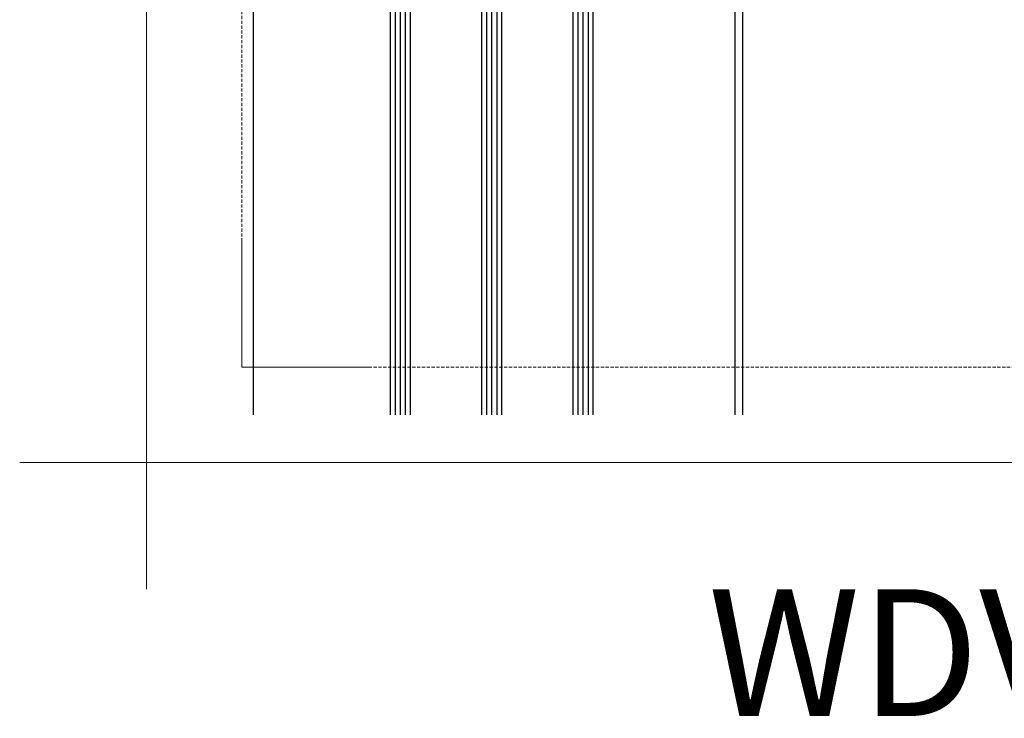
# Model space of a CAD drawing. Units: millimetres. Extents: x -276 to 4112, y -11579 to 728.
# Drawn here: x 50 to 244, y 25 to 162 of the extents above; entities that cross this region are included whole.
import ezdxf
from ezdxf.enums import TextEntityAlignment as Align

# ---------------------------------------------------------------- set-up
doc = ezdxf.new("R2010")
doc.units = ezdxf.units.MM
doc.header["$LTSCALE"] = 0.1
doc.linetypes.add('HIDDEN', pattern=[9.525, 6.35, -3.175])
doc.layers.get('0').update_dxf_attribs({"linetype": 'CONTINUOUS'})
doc.layers.add('Fenster_Details', color=7, linetype='CONTINUOUS')
doc.layers.add('Glaspaket', color=1, linetype='CONTINUOUS')
doc.layers.add('Hilfe', color=211, linetype='HIDDEN', lineweight=18, plot=False)
doc.layers.add('Rahmen', color=7, linetype='CONTINUOUS', lineweight=18, true_color=0x646668)
doc.styles.add('ARIAL', font='arial.ttf')

# ---------------------------------------------------------------- blocks, each defined once
blk = doc.blocks.new('Zeichenrahmen M 1-5')
at = {"layer": 'Hilfe', "ltscale": 2}
for points in [[(187.5, 1217.50008), (187.5, 237.49978)], [(237.50007, 187.5), (972.49931, 187.5)]]:
    blk.add_lwpolyline(points, dxfattribs=at)
at = {"layer": 'Rahmen', "color": 7}
for points in [[(150, 1355.00016), (150, 100)], [(100, 150), (1109.99946, 150)]]:
    blk.add_lwpolyline(points, dxfattribs=at)
at = {"layer": 'Rahmen', "color": 9, "linetype": 'Continuous', "ltscale": 0.5}
blk.add_lwpolyline([(187.5, 237.50008), (187.5, 187.5), (237.50007, 187.5)], dxfattribs=at)
at = {"layer": 'Rahmen', "color": 0, "style": 'ARIAL'}
blk.add_attdef('SCHNITTRICHTUNG', text='', height=50, dxfattribs=at).set_placement((604.99973, 1355.00016), align=Align.BOTTOM_CENTER)
blk.add_attdef('WANDBESCHREIBUNG', text='', height=50, rotation=90, dxfattribs=at).set_placement((100, 727.50008), align=Align.BOTTOM_CENTER)
blk.add_attdef('DETAILBESCHREIBUNG', text='', height=50, dxfattribs=at).set_placement((604.99973, 100), align=Align.TOP_CENTER)
blk = doc.blocks.new('*U45')
at = {"color": 9}
for points in [[(0, 7.589), (0, 26.138)], [(0.15, 11.03), (0.15, 26.138)], [(9.64, 11.041), (9.64, 26.138)]]:
    blk.add_lwpolyline(points, dxfattribs=at)
at = {"layer": 'Glaspaket', "color": 251}
for points in [[(2.94, 26.138), (2.94, 10.2), (3.34, 10.2), (3.34, 26.138)], [(4.74, 26.138), (4.74, 10.2), (5.14, 10.2), (5.14, 26.138)], [(6.54, 26.138), (6.54, 10.2), (6.94, 10.2), (6.94, 26.138)]]:
    blk.add_lwpolyline(points, dxfattribs=at)
at = {"layer": 'Glaspaket', "color": 253}
for points in [[(3.04, 10.2), (3.04, 26.138)], [(3.14, 10.2), (3.14, 26.138)], [(3.24, 10.2), (3.24, 26.138)], [(4.84, 10.2), (4.84, 26.138)], [(4.94, 10.2), (4.94, 26.138)], [(5.04, 10.2), (5.04, 26.138)], [(6.64, 10.2), (6.64, 26.138)], [(6.74, 10.2), (6.74, 26.138)], [(6.84, 10.2), (6.84, 26.138)]]:
    blk.add_lwpolyline(points, dxfattribs=at)

msp = doc.modelspace()

# ---------------------------------------------------------------- block references
at = {"layer": 'Fenster_Details', "xscale": 10, "yscale": 10, "zscale": 10, "rotation": 180}
msp.add_blockref('*U45', (192.36, 345.75), dxfattribs=at)
at = {"layer": 'Rahmen', "color": 5}
ref = msp.add_blockref('Zeichenrahmen M 1-5', (0, 0), dxfattribs=dict(at, xscale=0.5, yscale=0.5, zscale=0.5))
ref.add_attrib('DETAILBESCHREIBUNG', 'WDVS mit Putz', dxfattribs={"color": 0, "height": 25, "style": 'ARIAL'}).set_placement((302.5, 50), align=Align.TOP_CENTER)

doc.saveas('drawing.dxf')
